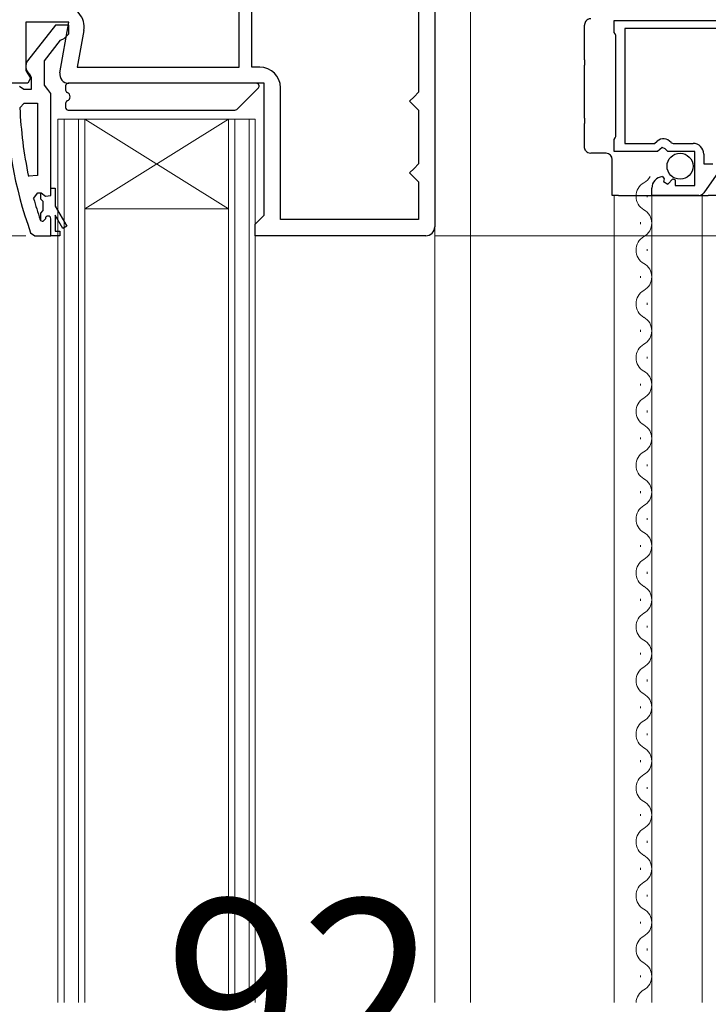
# Model space of a CAD drawing. Extents: x 175 to 1925, y 210 to 2812.
# Drawn here: x 461 to 537, y 2258 to 2368 of the extents above; entities that cross this region are included whole.
import ezdxf

# ---------------------------------------------------------------- set-up
doc = ezdxf.new("R2010")
doc.units = 0
for name, color, linetype, lineweight in [('YKK_11', 7, 'CONTINUOUS', 30), ('YKK_12', 2, 'CONTINUOUS', 13), ('YKK_13', 4, 'CONTINUOUS', 30), ('YKK_D', 6, 'CONTINUOUS', 13)]:
    doc.layers.add(name, color=color, linetype=linetype, lineweight=lineweight)
doc.styles.add('text-b', font='txt')

msp = doc.modelspace()

# ---------------------------------------------------------------- linework, layer by layer
at = {"layer": 'YKK_11', "linetype": 'ByBlock', "lineweight": -2, "ltscale": 0.5}
for p, q in [((506.85, 2386), (506.85, 2345)), ((485.05, 2362.8), (485.05, 2375)), ((486.45, 2362.8), (486.45, 2375)), ((505.05, 2372), (505.05, 2360)), ((466.06, 2367.8), (461.25, 2367.8)), ((461.25, 2367.8), (461.25, 2362.44)), ((464.57, 2367.5), (461.46, 2363.52)), ((466.05, 2367.5), (464.57, 2367.5)), ((465.07, 2362.17), (466.06, 2367.8)), ((466.05, 2366.5), (466.05, 2367.5)), ((526.85, 2366.67), (526.85, 2368)), ((526.85, 2368), (539.15, 2368)), ((465.54, 2366), (466.05, 2366.5)), ((467.73, 2366.9), (467, 2362.8)), ((526.95, 2366.5), (526.85, 2366.67)), ((527.05, 2366.33), (526.95, 2366.5)), ((527.05, 2355.07), (527.05, 2366.33)), ((539.35, 2367.1), (528.05, 2367.1)), ((528.05, 2367.1), (528.05, 2354.3)), ((463.35, 2363.5), (465.14, 2365.8)), ((465.14, 2365.8), (465.54, 2366)), ((463.35, 2360.8), (463.35, 2363.5)), ((461.25, 2362.44), (461.79, 2361.58)), ((461.65, 2362.1), (461.85, 2361.7)), ((467, 2362.8), (485.05, 2362.8)), ((487.35, 2362.8), (486.45, 2362.8)), ((461.47, 2361), (458.85, 2361)), ((461.79, 2361.58), (461.47, 2361)), ((461.85, 2361.7), (461.85, 2360.3)), ((487.85, 2361), (466.05, 2361)), ((487.85, 2346.3), (487.85, 2361)), ((461.05, 2360.3), (460.57, 2360.65)), ((461.85, 2360.3), (461.05, 2360.3)), ((463.7, 2360.32), (463.35, 2360.8)), ((464.05, 2359.85), (463.7, 2360.32)), ((464.05, 2349.3), (464.05, 2359.85)), ((489.65, 2345.8), (489.65, 2360.5)), ((505.05, 2360), (504.55, 2359.5)), ((460.59, 2358.28), (461.09, 2358.8)), ((461.09, 2358.8), (462.55, 2358.8)), ((462.55, 2358.8), (462.55, 2350.73)), ((504.55, 2359.5), (504.05, 2359)), ((504.05, 2359), (504.55, 2358.5)), ((504.55, 2358.5), (505.05, 2358)), ((505.05, 2358), (505.05, 2352)), ((526.85, 2354.73), (526.95, 2354.9)), ((526.85, 2353.4), (526.85, 2354.73)), ((526.95, 2354.9), (527.05, 2355.07)), ((528.05, 2354.3), (531.35, 2354.3)), ((531.35, 2354.3), (531.64, 2354.54)), ((533.19, 2354.41), (533.42, 2354.3)), ((533.42, 2354.3), (535.65, 2354.3)), ((531.68, 2353.4), (526.85, 2353.4)), ((532.22, 2353.85), (531.68, 2353.4)), ((532.55, 2353.7), (532.22, 2353.85)), ((532.85, 2353.4), (532.55, 2353.7)), ((535.85, 2353.4), (532.85, 2353.4)), ((535.85, 2349.6), (535.85, 2353.4)), ((540.22, 2353.62), (536.86, 2348.8)), ((536.85, 2353.1), (536.85, 2352)), ((504.55, 2351.5), (504.05, 2351)), ((504.05, 2351), (504.55, 2350.5)), ((505.05, 2352), (504.55, 2351.5)), ((536.85, 2352), (537.87, 2352)), ((462.55, 2350.73), (461.56, 2350.63)), ((504.55, 2350.5), (505.05, 2350)), ((505.05, 2350), (505.05, 2345.8)), ((532.23, 2350.6), (532.44, 2350.35)), ((532.44, 2350.35), (532.36, 2350.03)), ((532.36, 2350.03), (532.83, 2349.76)), ((532.83, 2349.76), (533.4, 2350.34)), ((533.4, 2350.34), (533.65, 2350.23)), ((533.65, 2350.23), (533.65, 2349.6)), ((462.13, 2348.17), (462.62, 2348.8)), ((462.62, 2348.8), (462.97, 2348.8)), ((462.97, 2348.8), (463.46, 2348.42)), ((464.05, 2348.5), (464.05, 2349.3)), ((531.05, 2348.5), (531.05, 2349.3)), ((533.65, 2349.6), (535.85, 2349.6)), ((463.46, 2348.42), (464.05, 2348.5)), ((536.28, 2348.5), (531.05, 2348.5)), ((462.95, 2345.67), (462.85, 2345.8)), ((463.14, 2345.6), (462.95, 2345.67)), ((463.15, 2345.6), (463.14, 2345.6)), ((463.45, 2345.9), (463.15, 2345.6)), ((464.05, 2344), (464.05, 2345.9)), ((486.85, 2345.3), (487.35, 2345.8)), ((487.35, 2345.8), (487.85, 2346.3)), ((505.05, 2345.8), (489.65, 2345.8)), ((486.85, 2344), (486.85, 2345.3)), ((461.8, 2344.33), (462.27, 2344)), ((462.27, 2344), (464.05, 2344)), ((464.05, 2344), (464.05, 2344)), ((505.85, 2344), (486.85, 2344))]:
    msp.add_line(p, q, dxfattribs=at)
at = {"layer": 'YKK_11', "linetype": 'ByBlock', "lineweight": 30, "ltscale": 0.5}
for p, q in [((462.95, 2348.09), (462.95, 2348.8)), ((462.95, 2348.8), (462.97, 2348.8)), ((462.97, 2348.8), (463.46, 2348.42)), ((464.05, 2348.5), (464.05, 2349.3)), ((464.05, 2349.3), (464.55, 2349.3)), ((464.55, 2349.3), (464.55, 2347.3)), ((463.21, 2347.8), (462.95, 2348.09)), ((463.21, 2346.8), (463.21, 2347.8)), ((463.46, 2348.42), (464.05, 2348.5)), ((462.95, 2346.51), (463.21, 2346.8)), ((464.55, 2347.3), (465.83, 2345.07)), ((462.95, 2345.67), (462.95, 2346.51)), ((463.14, 2345.6), (462.95, 2345.67)), ((463.15, 2345.6), (463.14, 2345.6)), ((463.45, 2345.9), (463.15, 2345.6)), ((464.05, 2344), (464.05, 2345.9)), ((465.4, 2344.82), (464.55, 2346.3)), ((464.55, 2346.3), (464.55, 2344.5)), ((464.55, 2344.5), (465.05, 2344.5)), ((465.05, 2344.5), (465.05, 2344)), ((465.83, 2345.07), (465.4, 2344.82)), ((465.05, 2344), (464.05, 2344)), ((464.05, 2344), (464.05, 2344))]:
    msp.add_line(p, q, dxfattribs=at)
at = {"layer": 'YKK_11', "linetype": 'ByBlock', "lineweight": -2, "ltscale": 0.5}
for centre, radius, start, end in [((465.46, 2367.3), 2.3, 350, 90), ((462.25, 2362.9), 1, 141.9133, 233.1301), ((466.05, 2362), 1, 170, 270), ((487.35, 2360.5), 2.3, 0, 90), ((505.05, 2360), 46, 180, 199.917), ((507.96, 2360.36), 47.41, 182.5215, 191.8508), ((532.35, 2353.7), 1.1, 40.0052, 130), ((535.65, 2353.1), 1.2, 0, 90), ((532.35, 2349.3), 1.3, 95.2159, 180), ((536.28, 2349.2), 0.7, 270, 325.0806), ((505.05, 2359.95), 44.5, 195.3529, 198.5338), ((463.75, 2345.9), 0.3, 360, 180), ((505.85, 2345), 1, 270, 360)]:
    msp.add_arc(centre, radius, start, end, dxfattribs=at)
at = {"layer": 'YKK_11', "linetype": 'ByBlock', "lineweight": 30, "ltscale": 0.5}
msp.add_arc((463.75, 2345.9), 0.3, 360, 180, dxfattribs=at)
at = {"layer": 'YKK_12', "ltscale": 1.5}
for p, q in [((510.85, 2258.5), (510.85, 2378.5)), ((526.85, 2258.5), (526.85, 2348.5)), ((530.55, 2348.3), (530.55, 2348.5)), ((531.05, 2258.5), (531.05, 2348.5)), ((536.65, 2348.5), (536.65, 2258.5)), ((529.79, 2345.3), (529.79, 2345.5)), ((506.85, 2258.5), (506.85, 2345)), ((530.55, 2342.3), (530.55, 2342.5)), ((529.79, 2339.3), (529.79, 2339.5)), ((530.55, 2336.3), (530.55, 2336.5)), ((529.79, 2333.3), (529.79, 2333.5)), ((530.55, 2330.3), (530.55, 2330.5)), ((529.79, 2327.3), (529.79, 2327.5)), ((530.55, 2324.3), (530.55, 2324.5)), ((529.79, 2321.3), (529.79, 2321.5)), ((530.55, 2318.3), (530.55, 2318.5)), ((529.79, 2315.3), (529.79, 2315.5)), ((530.55, 2312.3), (530.55, 2312.5)), ((529.79, 2309.3), (529.79, 2309.5)), ((530.55, 2306.3), (530.55, 2306.5)), ((529.79, 2303.3), (529.79, 2303.5)), ((530.55, 2300.3), (530.55, 2300.5)), ((529.79, 2297.3), (529.79, 2297.5)), ((530.55, 2294.3), (530.55, 2294.5)), ((529.79, 2291.3), (529.79, 2291.5)), ((530.55, 2288.3), (530.55, 2288.5)), ((529.79, 2285.3), (529.79, 2285.5)), ((530.55, 2282.3), (530.55, 2282.5)), ((529.79, 2279.3), (529.79, 2279.5)), ((530.55, 2276.3), (530.55, 2276.5)), ((529.79, 2273.3), (529.79, 2273.5)), ((530.55, 2270.3), (530.55, 2270.5)), ((529.79, 2267.3), (529.79, 2267.5)), ((530.55, 2264.3), (530.55, 2264.5)), ((529.79, 2261.3), (529.79, 2261.5))]:
    msp.add_line(p, q, dxfattribs=at)
at = {"layer": 'YKK_12'}
for p, q in [((467.85, 2357), (464.85, 2357)), ((464.85, 2357), (464.85, 2258.5)), ((465.55, 2357), (465.55, 2258.5)), ((467.15, 2258.5), (467.15, 2357)), ((467.85, 2258.5), (467.85, 2357)), ((483.85, 2357), (467.85, 2357)), ((483.85, 2357), (467.85, 2347)), ((467.85, 2357), (483.85, 2347)), ((486.85, 2357), (483.85, 2357)), ((483.85, 2357), (483.85, 2258.5)), ((484.55, 2357), (484.55, 2258.5)), ((486.15, 2258.5), (486.15, 2357)), ((486.85, 2258.5), (486.85, 2357)), ((483.85, 2347), (467.85, 2347))]:
    msp.add_line(p, q, dxfattribs=at)
at = {"layer": 'YKK_12', "ltscale": 1.5}
for centre, start, end in [((531.01, 2348.4), 119.2025, 240.7975), ((529.33, 2351.4), 299.2025, 332.2232), ((529.33, 2345.4), 299.2025, 60.7975), ((531.01, 2342.4), 119.2025, 240.7975), ((529.33, 2339.4), 299.2025, 60.7975), ((531.01, 2336.4), 119.2025, 240.7975), ((529.33, 2333.4), 299.2025, 60.7975), ((531.01, 2330.4), 119.2025, 240.7975), ((529.33, 2327.4), 299.2025, 60.7975), ((531.01, 2324.4), 119.2025, 240.7975), ((529.33, 2321.4), 299.2025, 60.7975), ((531.01, 2318.4), 119.2025, 240.7975), ((529.33, 2315.4), 299.2025, 60.7975), ((531.01, 2312.4), 119.2025, 240.7975), ((529.33, 2309.4), 299.2025, 60.7975), ((531.01, 2306.4), 119.2025, 240.7975), ((529.33, 2303.4), 299.2025, 60.7975), ((531.01, 2300.4), 119.2025, 240.7975), ((529.33, 2297.4), 299.2025, 60.7975), ((531.01, 2294.4), 119.2025, 240.7975), ((529.33, 2291.4), 299.2025, 60.7975), ((531.01, 2288.4), 119.2025, 240.7975), ((529.33, 2285.4), 299.2025, 60.7975), ((531.01, 2282.4), 119.2025, 240.7975), ((529.33, 2279.4), 299.2025, 60.7975), ((531.01, 2276.4), 119.2025, 240.7975), ((529.33, 2273.4), 299.2025, 60.7975), ((531.01, 2270.4), 119.2025, 240.7975), ((529.33, 2267.4), 299.2025, 60.7975), ((531.01, 2264.4), 119.2025, 240.7975), ((529.33, 2261.4), 299.2025, 60.7975), ((531.01, 2258.4), 119.2025, 176.6639)]:
    msp.add_arc(centre, 1.72, start, end, dxfattribs=at)
at = {"layer": 'YKK_13'}
for p, q in [((523.55, 2364.87), (523.55, 2367.49)), ((523.55, 2363.62), (523.55, 2364.28)), ((523.55, 2358.37), (523.55, 2363.03)), ((486.98, 2361), (466, 2361)), ((465.7, 2360.7), (465.7, 2360.24)), ((484.79, 2358.09), (487.19, 2360.49)), ((465.7, 2358.76), (465.7, 2358.3)), ((466, 2358), (484.58, 2358)), ((523.55, 2357.12), (523.55, 2357.78)), ((523.55, 2353.91), (523.55, 2356.53)), ((525.96, 2353.2), (524.24, 2353.21)), ((526.65, 2348.5), (526.65, 2352.5)), ((527.34, 2348.5), (526.65, 2348.5)), ((527.34, 2348.5), (535.85, 2348.5)), ((535.85, 2348.5), (537.35, 2348.5)), ((538.25, 2348.5), (537.35, 2348.5))]:
    msp.add_line(p, q, dxfattribs=at)
at = {"layer": 'YKK_13', "flags": 128}
msp.add_lwpolyline([(523.64, 2367.83), (523.67, 2367.87), (523.69, 2367.91)], dxfattribs=at)
at = {"layer": 'YKK_13'}
for points in [[(523.69, 2367.91, 0), (523.69, 2367.91, 0), (523.69, 2367.91, 0), (523.69, 2367.9, 0), (523.69, 2367.9, 0), (523.69, 2367.9, 0), (523.68, 2367.9, 0), (523.68, 2367.9, 0), (523.68, 2367.89, 0), (523.68, 2367.89, 0), (523.68, 2367.89, 0), (523.68, 2367.89, 0), (523.68, 2367.89, 0), (523.67, 2367.88, 0), (523.67, 2367.88, 0), (523.67, 2367.88, 0), (523.67, 2367.88, 0), (523.67, 2367.87, 0), (523.67, 2367.87, 0), (523.67, 2367.87, 0), (523.66, 2367.87, 0), (523.66, 2367.87, 0), (523.66, 2367.86, 0), (523.66, 2367.86, 0), (523.66, 2367.86, 0), (523.66, 2367.86, 0), (523.66, 2367.86, 0), (523.65, 2367.85, 0), (523.65, 2367.85, 0), (523.65, 2367.85, 0), (523.65, 2367.85, 0), (523.65, 2367.85, 0), (523.65, 2367.84, 0), (523.65, 2367.84, 0), (523.65, 2367.84, 0), (523.64, 2367.84, 0), (523.64, 2367.83, 0), (523.64, 2367.83, 0), (523.64, 2367.83, 0), (523.64, 2367.83, 0), (523.64, 2367.83, 0), (523.64, 2367.82, 0), (523.64, 2367.82, 0), (523.63, 2367.82, 0), (523.63, 2367.82, 0), (523.63, 2367.82, 0), (523.63, 2367.81, 0), (523.63, 2367.81, 0), (523.63, 2367.81, 0), (523.63, 2367.81, 0), (523.63, 2367.8, 0), (523.63, 2367.8, 0), (523.62, 2367.8, 0), (523.62, 2367.8, 0), (523.62, 2367.8, 0), (523.62, 2367.79, 0), (523.62, 2367.79, 0), (523.62, 2367.79, 0), (523.62, 2367.79, 0), (523.62, 2367.79, 0), (523.62, 2367.78, 0), (523.62, 2367.78, 0), (523.61, 2367.78, 0), (523.61, 2367.78, 0), (523.61, 2367.77, 0), (523.61, 2367.77, 0), (523.61, 2367.77, 0), (523.61, 2367.77, 0), (523.61, 2367.77, 0), (523.61, 2367.76, 0), (523.61, 2367.76, 0), (523.61, 2367.76, 0), (523.6, 2367.76, 0), (523.6, 2367.75, 0), (523.6, 2367.75, 0), (523.6, 2367.75, 0), (523.6, 2367.75, 0), (523.6, 2367.75, 0), (523.6, 2367.74, 0), (523.6, 2367.74, 0), (523.6, 2367.74, 0), (523.6, 2367.74, 0), (523.6, 2367.73, 0), (523.6, 2367.73, 0), (523.59, 2367.73, 0), (523.59, 2367.73, 0), (523.59, 2367.73, 0), (523.59, 2367.72, 0), (523.59, 2367.72, 0), (523.59, 2367.72, 0), (523.59, 2367.72, 0), (523.59, 2367.71, 0), (523.59, 2367.71, 0), (523.59, 2367.71, 0), (523.59, 2367.71, 0), (523.59, 2367.71, 0), (523.58, 2367.7, 0), (523.58, 2367.7, 0), (523.58, 2367.7, 0), (523.58, 2367.7, 0), (523.58, 2367.69, 0), (523.58, 2367.69, 0), (523.58, 2367.69, 0), (523.58, 2367.69, 0), (523.58, 2367.69, 0), (523.58, 2367.68, 0), (523.58, 2367.68, 0), (523.58, 2367.68, 0), (523.58, 2367.68, 0), (523.58, 2367.67, 0), (523.58, 2367.67, 0), (523.57, 2367.67, 0), (523.57, 2367.67, 0), (523.57, 2367.66, 0), (523.57, 2367.66, 0), (523.57, 2367.66, 0), (523.57, 2367.66, 0), (523.57, 2367.66, 0), (523.57, 2367.65, 0), (523.57, 2367.65, 0), (523.57, 2367.65, 0), (523.57, 2367.65, 0), (523.57, 2367.64, 0), (523.57, 2367.64, 0), (523.57, 2367.64, 0), (523.57, 2367.64, 0), (523.57, 2367.64, 0), (523.57, 2367.63, 0), (523.57, 2367.63, 0), (523.57, 2367.63, 0), (523.56, 2367.63, 0), (523.56, 2367.62, 0), (523.56, 2367.62, 0), (523.56, 2367.62, 0), (523.56, 2367.62, 0), (523.56, 2367.61, 0), (523.56, 2367.61, 0), (523.56, 2367.61, 0), (523.56, 2367.61, 0), (523.56, 2367.61, 0), (523.56, 2367.6, 0), (523.56, 2367.6, 0), (523.56, 2367.6, 0), (523.56, 2367.6, 0), (523.56, 2367.59, 0), (523.56, 2367.59, 0), (523.56, 2367.59, 0), (523.56, 2367.59, 0), (523.56, 2367.58, 0), (523.56, 2367.58, 0), (523.56, 2367.58, 0), (523.56, 2367.58, 0), (523.56, 2367.58, 0), (523.56, 2367.57, 0), (523.56, 2367.57, 0), (523.56, 2367.57, 0), (523.56, 2367.57, 0), (523.55, 2367.56, 0), (523.55, 2367.56, 0), (523.55, 2367.56, 0), (523.55, 2367.56, 0), (523.55, 2367.55, 0), (523.55, 2367.55, 0), (523.55, 2367.55, 0), (523.55, 2367.55, 0), (523.55, 2367.55, 0), (523.55, 2367.54, 0), (523.55, 2367.54, 0), (523.55, 2367.54, 0), (523.55, 2367.54, 0), (523.55, 2367.53, 0), (523.55, 2367.53, 0), (523.55, 2367.53, 0), (523.55, 2367.53, 0), (523.55, 2367.53, 0), (523.55, 2367.52, 0), (523.55, 2367.52, 0), (523.55, 2367.52, 0), (523.55, 2367.52, 0), (523.55, 2367.51, 0), (523.55, 2367.51, 0), (523.55, 2367.51, 0), (523.55, 2367.51, 0), (523.55, 2367.5, 0), (523.55, 2367.5, 0), (523.55, 2367.5, 0), (523.55, 2367.5, 0), (523.55, 2367.5, 0), (523.55, 2367.49, 0), (523.55, 2367.49, 0), (523.55, 2367.49, 0), (523.55, 2367.49, 0)], [(523.55, 2364.28, 0), (523.55, 2364.28, 0), (523.55, 2364.29, 0), (523.55, 2364.29, 0), (523.55, 2364.29, 0), (523.55, 2364.29, 0), (523.55, 2364.29, 0), (523.55, 2364.29, 0), (523.55, 2364.29, 0), (523.55, 2364.3, 0), (523.55, 2364.3, 0), (523.55, 2364.3, 0), (523.55, 2364.3, 0), (523.55, 2364.3, 0), (523.55, 2364.3, 0), (523.55, 2364.3, 0), (523.55, 2364.31, 0), (523.55, 2364.31, 0), (523.55, 2364.31, 0), (523.55, 2364.31, 0), (523.55, 2364.31, 0), (523.55, 2364.31, 0), (523.55, 2364.32, 0), (523.55, 2364.32, 0), (523.55, 2364.32, 0), (523.55, 2364.32, 0), (523.55, 2364.32, 0), (523.55, 2364.32, 0), (523.55, 2364.33, 0), (523.55, 2364.33, 0), (523.55, 2364.33, 0), (523.55, 2364.33, 0), (523.55, 2364.33, 0), (523.55, 2364.33, 0), (523.55, 2364.34, 0), (523.55, 2364.34, 0), (523.55, 2364.34, 0), (523.55, 2364.34, 0), (523.55, 2364.34, 0), (523.55, 2364.34, 0), (523.55, 2364.35, 0), (523.55, 2364.35, 0), (523.55, 2364.35, 0), (523.55, 2364.35, 0), (523.55, 2364.35, 0), (523.55, 2364.36, 0), (523.55, 2364.36, 0), (523.55, 2364.36, 0), (523.55, 2364.36, 0), (523.55, 2364.36, 0), (523.55, 2364.36, 0), (523.55, 2364.37, 0), (523.55, 2364.37, 0), (523.55, 2364.37, 0), (523.55, 2364.37, 0), (523.55, 2364.37, 0), (523.55, 2364.38, 0), (523.55, 2364.38, 0), (523.55, 2364.38, 0), (523.55, 2364.38, 0), (523.55, 2364.38, 0), (523.55, 2364.39, 0), (523.55, 2364.39, 0), (523.55, 2364.39, 0), (523.55, 2364.39, 0), (523.55, 2364.39, 0), (523.55, 2364.4, 0), (523.55, 2364.4, 0), (523.55, 2364.4, 0), (523.55, 2364.4, 0), (523.55, 2364.4, 0), (523.55, 2364.41, 0), (523.55, 2364.41, 0), (523.55, 2364.41, 0), (523.55, 2364.41, 0), (523.55, 2364.41, 0), (523.55, 2364.42, 0), (523.55, 2364.42, 0), (523.55, 2364.42, 0), (523.55, 2364.42, 0), (523.55, 2364.43, 0), (523.55, 2364.43, 0), (523.55, 2364.43, 0), (523.55, 2364.43, 0), (523.55, 2364.43, 0), (523.55, 2364.44, 0), (523.55, 2364.44, 0), (523.55, 2364.44, 0), (523.55, 2364.44, 0), (523.55, 2364.45, 0), (523.55, 2364.45, 0), (523.55, 2364.45, 0), (523.55, 2364.45, 0), (523.55, 2364.45, 0), (523.55, 2364.46, 0), (523.55, 2364.46, 0), (523.55, 2364.46, 0), (523.55, 2364.46, 0), (523.55, 2364.47, 0), (523.55, 2364.47, 0), (523.55, 2364.47, 0), (523.55, 2364.47, 0), (523.55, 2364.47, 0), (523.55, 2364.48, 0), (523.55, 2364.48, 0), (523.55, 2364.48, 0), (523.55, 2364.48, 0), (523.55, 2364.49, 0), (523.55, 2364.49, 0), (523.55, 2364.49, 0), (523.55, 2364.49, 0), (523.55, 2364.5, 0), (523.55, 2364.5, 0), (523.55, 2364.5, 0), (523.55, 2364.5, 0), (523.55, 2364.51, 0), (523.55, 2364.51, 0), (523.55, 2364.51, 0), (523.55, 2364.51, 0), (523.55, 2364.52, 0), (523.55, 2364.52, 0), (523.55, 2364.52, 0), (523.55, 2364.52, 0), (523.55, 2364.52, 0), (523.55, 2364.53, 0), (523.55, 2364.53, 0), (523.55, 2364.53, 0), (523.55, 2364.53, 0), (523.55, 2364.54, 0), (523.55, 2364.54, 0), (523.55, 2364.54, 0), (523.55, 2364.54, 0), (523.55, 2364.55, 0), (523.55, 2364.55, 0), (523.55, 2364.55, 0), (523.55, 2364.55, 0), (523.55, 2364.56, 0), (523.55, 2364.56, 0), (523.55, 2364.56, 0), (523.55, 2364.56, 0), (523.55, 2364.57, 0), (523.55, 2364.57, 0), (523.55, 2364.57, 0), (523.55, 2364.58, 0), (523.55, 2364.58, 0), (523.55, 2364.58, 0), (523.55, 2364.58, 0), (523.55, 2364.59, 0), (523.55, 2364.59, 0), (523.55, 2364.59, 0), (523.55, 2364.59, 0), (523.55, 2364.6, 0), (523.55, 2364.6, 0), (523.55, 2364.6, 0), (523.55, 2364.6, 0), (523.55, 2364.61, 0), (523.55, 2364.61, 0), (523.55, 2364.61, 0), (523.55, 2364.61, 0), (523.55, 2364.62, 0), (523.55, 2364.62, 0), (523.55, 2364.62, 0), (523.55, 2364.62, 0), (523.55, 2364.63, 0), (523.55, 2364.63, 0), (523.55, 2364.63, 0), (523.55, 2364.64, 0), (523.55, 2364.64, 0), (523.55, 2364.64, 0), (523.55, 2364.64, 0), (523.55, 2364.65, 0), (523.55, 2364.65, 0), (523.55, 2364.65, 0), (523.55, 2364.65, 0), (523.55, 2364.66, 0), (523.55, 2364.66, 0), (523.55, 2364.66, 0), (523.55, 2364.66, 0), (523.55, 2364.67, 0), (523.55, 2364.67, 0), (523.55, 2364.67, 0), (523.55, 2364.68, 0), (523.55, 2364.68, 0), (523.55, 2364.68, 0), (523.55, 2364.68, 0), (523.55, 2364.69, 0), (523.55, 2364.69, 0), (523.55, 2364.69, 0), (523.55, 2364.69, 0), (523.55, 2364.7, 0), (523.55, 2364.7, 0), (523.55, 2364.7, 0), (523.55, 2364.71, 0), (523.55, 2364.71, 0), (523.55, 2364.71, 0), (523.55, 2364.71, 0), (523.55, 2364.72, 0), (523.55, 2364.72, 0), (523.55, 2364.72, 0), (523.55, 2364.72, 0), (523.55, 2364.73, 0), (523.55, 2364.73, 0), (523.55, 2364.73, 0), (523.55, 2364.74, 0), (523.55, 2364.74, 0), (523.55, 2364.74, 0), (523.55, 2364.74, 0), (523.55, 2364.75, 0), (523.55, 2364.75, 0), (523.55, 2364.75, 0), (523.55, 2364.76, 0), (523.55, 2364.76, 0), (523.55, 2364.76, 0), (523.55, 2364.76, 0), (523.55, 2364.77, 0), (523.55, 2364.77, 0), (523.55, 2364.77, 0), (523.55, 2364.77, 0), (523.55, 2364.78, 0), (523.55, 2364.78, 0), (523.55, 2364.78, 0), (523.55, 2364.79, 0), (523.55, 2364.79, 0), (523.55, 2364.79, 0), (523.55, 2364.79, 0), (523.55, 2364.8, 0), (523.55, 2364.8, 0), (523.55, 2364.8, 0), (523.55, 2364.8, 0), (523.55, 2364.81, 0), (523.55, 2364.81, 0), (523.55, 2364.81, 0), (523.55, 2364.81, 0), (523.55, 2364.82, 0), (523.55, 2364.82, 0), (523.55, 2364.82, 0), (523.55, 2364.83, 0), (523.55, 2364.83, 0), (523.55, 2364.83, 0), (523.55, 2364.83, 0), (523.55, 2364.84, 0), (523.55, 2364.84, 0), (523.55, 2364.84, 0), (523.55, 2364.84, 0), (523.55, 2364.85, 0), (523.55, 2364.85, 0), (523.55, 2364.85, 0), (523.55, 2364.85, 0), (523.55, 2364.86, 0), (523.55, 2364.86, 0), (523.55, 2364.86, 0), (523.55, 2364.86, 0), (523.55, 2364.87, 0), (523.55, 2364.87, 0), (523.55, 2364.87, 0), (523.55, 2364.87, 0)], [(523.55, 2363.62, 0), (523.55, 2363.62, 0), (523.55, 2363.62, 0), (523.55, 2363.61, 0), (523.55, 2363.61, 0), (523.55, 2363.61, 0), (523.55, 2363.61, 0), (523.55, 2363.61, 0), (523.55, 2363.61, 0), (523.55, 2363.61, 0), (523.55, 2363.6, 0), (523.55, 2363.6, 0), (523.55, 2363.6, 0), (523.55, 2363.6, 0), (523.55, 2363.6, 0), (523.55, 2363.6, 0), (523.55, 2363.59, 0), (523.55, 2363.59, 0), (523.55, 2363.59, 0), (523.55, 2363.59, 0), (523.55, 2363.59, 0), (523.55, 2363.59, 0), (523.55, 2363.59, 0), (523.55, 2363.58, 0), (523.55, 2363.58, 0), (523.55, 2363.58, 0), (523.55, 2363.58, 0), (523.55, 2363.58, 0), (523.55, 2363.58, 0), (523.55, 2363.57, 0), (523.55, 2363.57, 0), (523.55, 2363.57, 0), (523.55, 2363.57, 0), (523.55, 2363.57, 0), (523.55, 2363.57, 0), (523.55, 2363.56, 0), (523.55, 2363.56, 0), (523.55, 2363.56, 0), (523.55, 2363.56, 0), (523.55, 2363.56, 0), (523.55, 2363.55, 0), (523.55, 2363.55, 0), (523.55, 2363.55, 0), (523.55, 2363.55, 0), (523.55, 2363.55, 0), (523.55, 2363.55, 0), (523.55, 2363.54, 0), (523.55, 2363.54, 0), (523.55, 2363.54, 0), (523.55, 2363.54, 0), (523.55, 2363.54, 0), (523.55, 2363.53, 0), (523.55, 2363.53, 0), (523.55, 2363.53, 0), (523.55, 2363.53, 0), (523.55, 2363.53, 0), (523.55, 2363.52, 0), (523.55, 2363.52, 0), (523.55, 2363.52, 0), (523.55, 2363.52, 0), (523.55, 2363.52, 0), (523.55, 2363.51, 0), (523.55, 2363.51, 0), (523.55, 2363.51, 0), (523.55, 2363.51, 0), (523.55, 2363.51, 0), (523.55, 2363.5, 0), (523.55, 2363.5, 0), (523.55, 2363.5, 0), (523.55, 2363.5, 0), (523.55, 2363.5, 0), (523.55, 2363.49, 0), (523.55, 2363.49, 0), (523.55, 2363.49, 0), (523.55, 2363.49, 0), (523.55, 2363.49, 0), (523.55, 2363.48, 0), (523.55, 2363.48, 0), (523.55, 2363.48, 0), (523.55, 2363.48, 0), (523.55, 2363.48, 0), (523.55, 2363.47, 0), (523.55, 2363.47, 0), (523.55, 2363.47, 0), (523.55, 2363.47, 0), (523.55, 2363.46, 0), (523.55, 2363.46, 0), (523.55, 2363.46, 0), (523.55, 2363.46, 0), (523.55, 2363.46, 0), (523.55, 2363.45, 0), (523.55, 2363.45, 0), (523.55, 2363.45, 0), (523.55, 2363.45, 0), (523.55, 2363.44, 0), (523.55, 2363.44, 0), (523.55, 2363.44, 0), (523.55, 2363.44, 0), (523.55, 2363.44, 0), (523.55, 2363.43, 0), (523.55, 2363.43, 0), (523.55, 2363.43, 0), (523.55, 2363.43, 0), (523.55, 2363.42, 0), (523.55, 2363.42, 0), (523.55, 2363.42, 0), (523.55, 2363.42, 0), (523.55, 2363.41, 0), (523.55, 2363.41, 0), (523.55, 2363.41, 0), (523.55, 2363.41, 0), (523.55, 2363.4, 0), (523.55, 2363.4, 0), (523.55, 2363.4, 0), (523.55, 2363.4, 0), (523.55, 2363.4, 0), (523.55, 2363.39, 0), (523.55, 2363.39, 0), (523.55, 2363.39, 0), (523.55, 2363.39, 0), (523.55, 2363.38, 0), (523.55, 2363.38, 0), (523.55, 2363.38, 0), (523.55, 2363.38, 0), (523.55, 2363.37, 0), (523.55, 2363.37, 0), (523.55, 2363.37, 0), (523.55, 2363.37, 0), (523.55, 2363.36, 0), (523.55, 2363.36, 0), (523.55, 2363.36, 0), (523.55, 2363.36, 0), (523.55, 2363.35, 0), (523.55, 2363.35, 0), (523.55, 2363.35, 0), (523.55, 2363.35, 0), (523.55, 2363.34, 0), (523.55, 2363.34, 0), (523.55, 2363.34, 0), (523.55, 2363.34, 0), (523.55, 2363.33, 0), (523.55, 2363.33, 0), (523.55, 2363.33, 0), (523.55, 2363.33, 0), (523.55, 2363.32, 0), (523.55, 2363.32, 0), (523.55, 2363.32, 0), (523.55, 2363.32, 0), (523.55, 2363.31, 0), (523.55, 2363.31, 0), (523.55, 2363.31, 0), (523.55, 2363.3, 0), (523.55, 2363.3, 0), (523.55, 2363.3, 0), (523.55, 2363.3, 0), (523.55, 2363.29, 0), (523.55, 2363.29, 0), (523.55, 2363.29, 0), (523.55, 2363.29, 0), (523.55, 2363.28, 0), (523.55, 2363.28, 0), (523.55, 2363.28, 0), (523.55, 2363.28, 0), (523.55, 2363.27, 0), (523.55, 2363.27, 0), (523.55, 2363.27, 0), (523.55, 2363.27, 0), (523.55, 2363.26, 0), (523.55, 2363.26, 0), (523.55, 2363.26, 0), (523.55, 2363.25, 0), (523.55, 2363.25, 0), (523.55, 2363.25, 0), (523.55, 2363.25, 0), (523.55, 2363.24, 0), (523.55, 2363.24, 0), (523.55, 2363.24, 0), (523.55, 2363.24, 0), (523.55, 2363.23, 0), (523.55, 2363.23, 0), (523.55, 2363.23, 0), (523.55, 2363.22, 0), (523.55, 2363.22, 0), (523.55, 2363.22, 0), (523.55, 2363.22, 0), (523.55, 2363.21, 0), (523.55, 2363.21, 0), (523.55, 2363.21, 0), (523.55, 2363.21, 0), (523.55, 2363.2, 0), (523.55, 2363.2, 0), (523.55, 2363.2, 0), (523.55, 2363.19, 0), (523.55, 2363.19, 0), (523.55, 2363.19, 0), (523.55, 2363.19, 0), (523.55, 2363.18, 0), (523.55, 2363.18, 0), (523.55, 2363.18, 0), (523.55, 2363.18, 0), (523.55, 2363.17, 0), (523.55, 2363.17, 0), (523.55, 2363.17, 0), (523.55, 2363.16, 0), (523.55, 2363.16, 0), (523.55, 2363.16, 0), (523.55, 2363.16, 0), (523.55, 2363.15, 0), (523.55, 2363.15, 0), (523.55, 2363.15, 0), (523.55, 2363.15, 0), (523.55, 2363.14, 0), (523.55, 2363.14, 0), (523.55, 2363.14, 0), (523.55, 2363.13, 0), (523.55, 2363.13, 0), (523.55, 2363.13, 0), (523.55, 2363.13, 0), (523.55, 2363.12, 0), (523.55, 2363.12, 0), (523.55, 2363.12, 0), (523.55, 2363.12, 0), (523.55, 2363.11, 0), (523.55, 2363.11, 0), (523.55, 2363.11, 0), (523.55, 2363.1, 0), (523.55, 2363.1, 0), (523.55, 2363.1, 0), (523.55, 2363.1, 0), (523.55, 2363.09, 0), (523.55, 2363.09, 0), (523.55, 2363.09, 0), (523.55, 2363.09, 0), (523.55, 2363.08, 0), (523.55, 2363.08, 0), (523.55, 2363.08, 0), (523.55, 2363.08, 0), (523.55, 2363.07, 0), (523.55, 2363.07, 0), (523.55, 2363.07, 0), (523.55, 2363.07, 0), (523.55, 2363.06, 0), (523.55, 2363.06, 0), (523.55, 2363.06, 0), (523.55, 2363.06, 0), (523.55, 2363.05, 0), (523.55, 2363.05, 0), (523.55, 2363.05, 0), (523.55, 2363.05, 0), (523.55, 2363.04, 0), (523.55, 2363.04, 0), (523.55, 2363.04, 0), (523.55, 2363.04, 0), (523.55, 2363.03, 0), (523.55, 2363.03, 0), (523.55, 2363.03, 0)], [(523.55, 2357.78, 0), (523.55, 2357.78, 0), (523.55, 2357.79, 0), (523.55, 2357.79, 0), (523.55, 2357.79, 0), (523.55, 2357.79, 0), (523.55, 2357.79, 0), (523.55, 2357.79, 0), (523.55, 2357.79, 0), (523.55, 2357.8, 0), (523.55, 2357.8, 0), (523.55, 2357.8, 0), (523.55, 2357.8, 0), (523.55, 2357.8, 0), (523.55, 2357.8, 0), (523.55, 2357.8, 0), (523.55, 2357.81, 0), (523.55, 2357.81, 0), (523.55, 2357.81, 0), (523.55, 2357.81, 0), (523.55, 2357.81, 0), (523.55, 2357.81, 0), (523.55, 2357.82, 0), (523.55, 2357.82, 0), (523.55, 2357.82, 0), (523.55, 2357.82, 0), (523.55, 2357.82, 0), (523.55, 2357.82, 0), (523.55, 2357.83, 0), (523.55, 2357.83, 0), (523.55, 2357.83, 0), (523.55, 2357.83, 0), (523.55, 2357.83, 0), (523.55, 2357.83, 0), (523.55, 2357.84, 0), (523.55, 2357.84, 0), (523.55, 2357.84, 0), (523.55, 2357.84, 0), (523.55, 2357.84, 0), (523.55, 2357.84, 0), (523.55, 2357.85, 0), (523.55, 2357.85, 0), (523.55, 2357.85, 0), (523.55, 2357.85, 0), (523.55, 2357.85, 0), (523.55, 2357.86, 0), (523.55, 2357.86, 0), (523.55, 2357.86, 0), (523.55, 2357.86, 0), (523.55, 2357.86, 0), (523.55, 2357.86, 0), (523.55, 2357.87, 0), (523.55, 2357.87, 0), (523.55, 2357.87, 0), (523.55, 2357.87, 0), (523.55, 2357.87, 0), (523.55, 2357.88, 0), (523.55, 2357.88, 0), (523.55, 2357.88, 0), (523.55, 2357.88, 0), (523.55, 2357.88, 0), (523.55, 2357.89, 0), (523.55, 2357.89, 0), (523.55, 2357.89, 0), (523.55, 2357.89, 0), (523.55, 2357.89, 0), (523.55, 2357.9, 0), (523.55, 2357.9, 0), (523.55, 2357.9, 0), (523.55, 2357.9, 0), (523.55, 2357.9, 0), (523.55, 2357.91, 0), (523.55, 2357.91, 0), (523.55, 2357.91, 0), (523.55, 2357.91, 0), (523.55, 2357.91, 0), (523.55, 2357.92, 0), (523.55, 2357.92, 0), (523.55, 2357.92, 0), (523.55, 2357.92, 0), (523.55, 2357.93, 0), (523.55, 2357.93, 0), (523.55, 2357.93, 0), (523.55, 2357.93, 0), (523.55, 2357.93, 0), (523.55, 2357.94, 0), (523.55, 2357.94, 0), (523.55, 2357.94, 0), (523.55, 2357.94, 0), (523.55, 2357.95, 0), (523.55, 2357.95, 0), (523.55, 2357.95, 0), (523.55, 2357.95, 0), (523.55, 2357.95, 0), (523.55, 2357.96, 0), (523.55, 2357.96, 0), (523.55, 2357.96, 0), (523.55, 2357.96, 0), (523.55, 2357.97, 0), (523.55, 2357.97, 0), (523.55, 2357.97, 0), (523.55, 2357.97, 0), (523.55, 2357.97, 0), (523.55, 2357.98, 0), (523.55, 2357.98, 0), (523.55, 2357.98, 0), (523.55, 2357.98, 0), (523.55, 2357.99, 0), (523.55, 2357.99, 0), (523.55, 2357.99, 0), (523.55, 2357.99, 0), (523.55, 2358, 0), (523.55, 2358, 0), (523.55, 2358, 0), (523.55, 2358, 0), (523.55, 2358.01, 0), (523.55, 2358.01, 0), (523.55, 2358.01, 0), (523.55, 2358.01, 0), (523.55, 2358.02, 0), (523.55, 2358.02, 0), (523.55, 2358.02, 0), (523.55, 2358.02, 0), (523.55, 2358.02, 0), (523.55, 2358.03, 0), (523.55, 2358.03, 0), (523.55, 2358.03, 0), (523.55, 2358.03, 0), (523.55, 2358.04, 0), (523.55, 2358.04, 0), (523.55, 2358.04, 0), (523.55, 2358.04, 0), (523.55, 2358.05, 0), (523.55, 2358.05, 0), (523.55, 2358.05, 0), (523.55, 2358.05, 0), (523.55, 2358.06, 0), (523.55, 2358.06, 0), (523.55, 2358.06, 0), (523.55, 2358.06, 0), (523.55, 2358.07, 0), (523.55, 2358.07, 0), (523.55, 2358.07, 0), (523.55, 2358.08, 0), (523.55, 2358.08, 0), (523.55, 2358.08, 0), (523.55, 2358.08, 0), (523.55, 2358.09, 0), (523.55, 2358.09, 0), (523.55, 2358.09, 0), (523.55, 2358.09, 0), (523.55, 2358.1, 0), (523.55, 2358.1, 0), (523.55, 2358.1, 0), (523.55, 2358.1, 0), (523.55, 2358.11, 0), (523.55, 2358.11, 0), (523.55, 2358.11, 0), (523.55, 2358.11, 0), (523.55, 2358.12, 0), (523.55, 2358.12, 0), (523.55, 2358.12, 0), (523.55, 2358.12, 0), (523.55, 2358.13, 0), (523.55, 2358.13, 0), (523.55, 2358.13, 0), (523.55, 2358.14, 0), (523.55, 2358.14, 0), (523.55, 2358.14, 0), (523.55, 2358.14, 0), (523.55, 2358.15, 0), (523.55, 2358.15, 0), (523.55, 2358.15, 0), (523.55, 2358.15, 0), (523.55, 2358.16, 0), (523.55, 2358.16, 0), (523.55, 2358.16, 0), (523.55, 2358.16, 0), (523.55, 2358.17, 0), (523.55, 2358.17, 0), (523.55, 2358.17, 0), (523.55, 2358.18, 0), (523.55, 2358.18, 0), (523.55, 2358.18, 0), (523.55, 2358.18, 0), (523.55, 2358.19, 0), (523.55, 2358.19, 0), (523.55, 2358.19, 0), (523.55, 2358.19, 0), (523.55, 2358.2, 0), (523.55, 2358.2, 0), (523.55, 2358.2, 0), (523.55, 2358.21, 0), (523.55, 2358.21, 0), (523.55, 2358.21, 0), (523.55, 2358.21, 0), (523.55, 2358.22, 0), (523.55, 2358.22, 0), (523.55, 2358.22, 0), (523.55, 2358.22, 0), (523.55, 2358.23, 0), (523.55, 2358.23, 0), (523.55, 2358.23, 0), (523.55, 2358.24, 0), (523.55, 2358.24, 0), (523.55, 2358.24, 0), (523.55, 2358.24, 0), (523.55, 2358.25, 0), (523.55, 2358.25, 0), (523.55, 2358.25, 0), (523.55, 2358.26, 0), (523.55, 2358.26, 0), (523.55, 2358.26, 0), (523.55, 2358.26, 0), (523.55, 2358.27, 0), (523.55, 2358.27, 0), (523.55, 2358.27, 0), (523.55, 2358.27, 0), (523.55, 2358.28, 0), (523.55, 2358.28, 0), (523.55, 2358.28, 0), (523.55, 2358.29, 0), (523.55, 2358.29, 0), (523.55, 2358.29, 0), (523.55, 2358.29, 0), (523.55, 2358.3, 0), (523.55, 2358.3, 0), (523.55, 2358.3, 0), (523.55, 2358.3, 0), (523.55, 2358.31, 0), (523.55, 2358.31, 0), (523.55, 2358.31, 0), (523.55, 2358.31, 0), (523.55, 2358.32, 0), (523.55, 2358.32, 0), (523.55, 2358.32, 0), (523.55, 2358.33, 0), (523.55, 2358.33, 0), (523.55, 2358.33, 0), (523.55, 2358.33, 0), (523.55, 2358.34, 0), (523.55, 2358.34, 0), (523.55, 2358.34, 0), (523.55, 2358.34, 0), (523.55, 2358.35, 0), (523.55, 2358.35, 0), (523.55, 2358.35, 0), (523.55, 2358.35, 0), (523.55, 2358.36, 0), (523.55, 2358.36, 0), (523.55, 2358.36, 0), (523.55, 2358.36, 0), (523.55, 2358.37, 0), (523.55, 2358.37, 0), (523.55, 2358.37, 0), (523.55, 2358.37, 0)], [(523.55, 2357.12, 0), (523.55, 2357.12, 0), (523.55, 2357.12, 0), (523.55, 2357.11, 0), (523.55, 2357.11, 0), (523.55, 2357.11, 0), (523.55, 2357.11, 0), (523.55, 2357.11, 0), (523.55, 2357.11, 0), (523.55, 2357.11, 0), (523.55, 2357.1, 0), (523.55, 2357.1, 0), (523.55, 2357.1, 0), (523.55, 2357.1, 0), (523.55, 2357.1, 0), (523.55, 2357.1, 0), (523.55, 2357.09, 0), (523.55, 2357.09, 0), (523.55, 2357.09, 0), (523.55, 2357.09, 0), (523.55, 2357.09, 0), (523.55, 2357.09, 0), (523.55, 2357.09, 0), (523.55, 2357.08, 0), (523.55, 2357.08, 0), (523.55, 2357.08, 0), (523.55, 2357.08, 0), (523.55, 2357.08, 0), (523.55, 2357.08, 0), (523.55, 2357.07, 0), (523.55, 2357.07, 0), (523.55, 2357.07, 0), (523.55, 2357.07, 0), (523.55, 2357.07, 0), (523.55, 2357.07, 0), (523.55, 2357.06, 0), (523.55, 2357.06, 0), (523.55, 2357.06, 0), (523.55, 2357.06, 0), (523.55, 2357.06, 0), (523.55, 2357.05, 0), (523.55, 2357.05, 0), (523.55, 2357.05, 0), (523.55, 2357.05, 0), (523.55, 2357.05, 0), (523.55, 2357.05, 0), (523.55, 2357.04, 0), (523.55, 2357.04, 0), (523.55, 2357.04, 0), (523.55, 2357.04, 0), (523.55, 2357.04, 0), (523.55, 2357.03, 0), (523.55, 2357.03, 0), (523.55, 2357.03, 0), (523.55, 2357.03, 0), (523.55, 2357.03, 0), (523.55, 2357.02, 0), (523.55, 2357.02, 0), (523.55, 2357.02, 0), (523.55, 2357.02, 0), (523.55, 2357.02, 0), (523.55, 2357.01, 0), (523.55, 2357.01, 0), (523.55, 2357.01, 0), (523.55, 2357.01, 0), (523.55, 2357.01, 0), (523.55, 2357, 0), (523.55, 2357, 0), (523.55, 2357, 0), (523.55, 2357, 0), (523.55, 2357, 0), (523.55, 2356.99, 0), (523.55, 2356.99, 0), (523.55, 2356.99, 0), (523.55, 2356.99, 0), (523.55, 2356.99, 0), (523.55, 2356.98, 0), (523.55, 2356.98, 0), (523.55, 2356.98, 0), (523.55, 2356.98, 0), (523.55, 2356.98, 0), (523.55, 2356.97, 0), (523.55, 2356.97, 0), (523.55, 2356.97, 0), (523.55, 2356.97, 0), (523.55, 2356.96, 0), (523.55, 2356.96, 0), (523.55, 2356.96, 0), (523.55, 2356.96, 0), (523.55, 2356.96, 0), (523.55, 2356.95, 0), (523.55, 2356.95, 0), (523.55, 2356.95, 0), (523.55, 2356.95, 0), (523.55, 2356.94, 0), (523.55, 2356.94, 0), (523.55, 2356.94, 0), (523.55, 2356.94, 0), (523.55, 2356.94, 0), (523.55, 2356.93, 0), (523.55, 2356.93, 0), (523.55, 2356.93, 0), (523.55, 2356.93, 0), (523.55, 2356.92, 0), (523.55, 2356.92, 0), (523.55, 2356.92, 0), (523.55, 2356.92, 0), (523.55, 2356.91, 0), (523.55, 2356.91, 0), (523.55, 2356.91, 0), (523.55, 2356.91, 0), (523.55, 2356.9, 0), (523.55, 2356.9, 0), (523.55, 2356.9, 0), (523.55, 2356.9, 0), (523.55, 2356.9, 0), (523.55, 2356.89, 0), (523.55, 2356.89, 0), (523.55, 2356.89, 0), (523.55, 2356.89, 0), (523.55, 2356.88, 0), (523.55, 2356.88, 0), (523.55, 2356.88, 0), (523.55, 2356.88, 0), (523.55, 2356.87, 0), (523.55, 2356.87, 0), (523.55, 2356.87, 0), (523.55, 2356.87, 0), (523.55, 2356.86, 0), (523.55, 2356.86, 0), (523.55, 2356.86, 0), (523.55, 2356.86, 0), (523.55, 2356.85, 0), (523.55, 2356.85, 0), (523.55, 2356.85, 0), (523.55, 2356.85, 0), (523.55, 2356.84, 0), (523.55, 2356.84, 0), (523.55, 2356.84, 0), (523.55, 2356.84, 0), (523.55, 2356.83, 0), (523.55, 2356.83, 0), (523.55, 2356.83, 0), (523.55, 2356.83, 0), (523.55, 2356.82, 0), (523.55, 2356.82, 0), (523.55, 2356.82, 0), (523.55, 2356.82, 0), (523.55, 2356.81, 0), (523.55, 2356.81, 0), (523.55, 2356.81, 0), (523.55, 2356.8, 0), (523.55, 2356.8, 0), (523.55, 2356.8, 0), (523.55, 2356.8, 0), (523.55, 2356.79, 0), (523.55, 2356.79, 0), (523.55, 2356.79, 0), (523.55, 2356.79, 0), (523.55, 2356.78, 0), (523.55, 2356.78, 0), (523.55, 2356.78, 0), (523.55, 2356.78, 0), (523.55, 2356.77, 0), (523.55, 2356.77, 0), (523.55, 2356.77, 0), (523.55, 2356.77, 0), (523.55, 2356.76, 0), (523.55, 2356.76, 0), (523.55, 2356.76, 0), (523.55, 2356.75, 0), (523.55, 2356.75, 0), (523.55, 2356.75, 0), (523.55, 2356.75, 0), (523.55, 2356.74, 0), (523.55, 2356.74, 0), (523.55, 2356.74, 0), (523.55, 2356.74, 0), (523.55, 2356.73, 0), (523.55, 2356.73, 0), (523.55, 2356.73, 0), (523.55, 2356.72, 0), (523.55, 2356.72, 0), (523.55, 2356.72, 0), (523.55, 2356.72, 0), (523.55, 2356.71, 0), (523.55, 2356.71, 0), (523.55, 2356.71, 0), (523.55, 2356.71, 0), (523.55, 2356.7, 0), (523.55, 2356.7, 0), (523.55, 2356.7, 0), (523.55, 2356.69, 0), (523.55, 2356.69, 0), (523.55, 2356.69, 0), (523.55, 2356.69, 0), (523.55, 2356.68, 0), (523.55, 2356.68, 0), (523.55, 2356.68, 0), (523.55, 2356.68, 0), (523.55, 2356.67, 0), (523.55, 2356.67, 0), (523.55, 2356.67, 0), (523.55, 2356.66, 0), (523.55, 2356.66, 0), (523.55, 2356.66, 0), (523.55, 2356.66, 0), (523.55, 2356.65, 0), (523.55, 2356.65, 0), (523.55, 2356.65, 0), (523.55, 2356.65, 0), (523.55, 2356.64, 0), (523.55, 2356.64, 0), (523.55, 2356.64, 0), (523.55, 2356.63, 0), (523.55, 2356.63, 0), (523.55, 2356.63, 0), (523.55, 2356.63, 0), (523.55, 2356.62, 0), (523.55, 2356.62, 0), (523.55, 2356.62, 0), (523.55, 2356.62, 0), (523.55, 2356.61, 0), (523.55, 2356.61, 0), (523.55, 2356.61, 0), (523.55, 2356.6, 0), (523.55, 2356.6, 0), (523.55, 2356.6, 0), (523.55, 2356.6, 0), (523.55, 2356.59, 0), (523.55, 2356.59, 0), (523.55, 2356.59, 0), (523.55, 2356.59, 0), (523.55, 2356.58, 0), (523.55, 2356.58, 0), (523.55, 2356.58, 0), (523.55, 2356.58, 0), (523.55, 2356.57, 0), (523.55, 2356.57, 0), (523.55, 2356.57, 0), (523.55, 2356.57, 0), (523.55, 2356.56, 0), (523.55, 2356.56, 0), (523.55, 2356.56, 0), (523.55, 2356.56, 0), (523.55, 2356.55, 0), (523.55, 2356.55, 0), (523.55, 2356.55, 0), (523.55, 2356.55, 0), (523.55, 2356.54, 0), (523.55, 2356.54, 0), (523.55, 2356.54, 0), (523.55, 2356.54, 0), (523.55, 2356.53, 0), (523.55, 2356.53, 0), (523.55, 2356.53, 0)], [(523.69, 2353.49, 0), (523.69, 2353.49, 0), (523.69, 2353.49, 0), (523.69, 2353.5, 0), (523.69, 2353.5, 0), (523.69, 2353.5, 0), (523.68, 2353.5, 0), (523.68, 2353.51, 0), (523.68, 2353.51, 0), (523.68, 2353.51, 0), (523.68, 2353.51, 0), (523.68, 2353.51, 0), (523.68, 2353.52, 0), (523.67, 2353.52, 0), (523.67, 2353.52, 0), (523.67, 2353.52, 0), (523.67, 2353.52, 0), (523.67, 2353.53, 0), (523.67, 2353.53, 0), (523.67, 2353.53, 0), (523.66, 2353.53, 0), (523.66, 2353.53, 0), (523.66, 2353.54, 0), (523.66, 2353.54, 0), (523.66, 2353.54, 0), (523.66, 2353.54, 0), (523.66, 2353.54, 0), (523.65, 2353.55, 0), (523.65, 2353.55, 0), (523.65, 2353.55, 0), (523.65, 2353.55, 0), (523.65, 2353.56, 0), (523.65, 2353.56, 0), (523.65, 2353.56, 0), (523.65, 2353.56, 0), (523.64, 2353.56, 0), (523.64, 2353.57, 0), (523.64, 2353.57, 0), (523.64, 2353.57, 0), (523.64, 2353.57, 0), (523.64, 2353.57, 0), (523.64, 2353.58, 0), (523.64, 2353.58, 0), (523.63, 2353.58, 0), (523.63, 2353.58, 0), (523.63, 2353.59, 0), (523.63, 2353.59, 0), (523.63, 2353.59, 0), (523.63, 2353.59, 0), (523.63, 2353.59, 0), (523.63, 2353.6, 0), (523.63, 2353.6, 0), (523.62, 2353.6, 0), (523.62, 2353.6, 0), (523.62, 2353.6, 0), (523.62, 2353.61, 0), (523.62, 2353.61, 0), (523.62, 2353.61, 0), (523.62, 2353.61, 0), (523.62, 2353.62, 0), (523.62, 2353.62, 0), (523.62, 2353.62, 0), (523.61, 2353.62, 0), (523.61, 2353.62, 0), (523.61, 2353.63, 0), (523.61, 2353.63, 0), (523.61, 2353.63, 0), (523.61, 2353.63, 0), (523.61, 2353.64, 0), (523.61, 2353.64, 0), (523.61, 2353.64, 0), (523.61, 2353.64, 0), (523.6, 2353.64, 0), (523.6, 2353.65, 0), (523.6, 2353.65, 0), (523.6, 2353.65, 0), (523.6, 2353.65, 0), (523.6, 2353.66, 0), (523.6, 2353.66, 0), (523.6, 2353.66, 0), (523.6, 2353.66, 0), (523.6, 2353.66, 0), (523.6, 2353.67, 0), (523.6, 2353.67, 0), (523.59, 2353.67, 0), (523.59, 2353.67, 0), (523.59, 2353.68, 0), (523.59, 2353.68, 0), (523.59, 2353.68, 0), (523.59, 2353.68, 0), (523.59, 2353.68, 0), (523.59, 2353.69, 0), (523.59, 2353.69, 0), (523.59, 2353.69, 0), (523.59, 2353.69, 0), (523.59, 2353.7, 0), (523.58, 2353.7, 0), (523.58, 2353.7, 0), (523.58, 2353.7, 0), (523.58, 2353.7, 0), (523.58, 2353.71, 0), (523.58, 2353.71, 0), (523.58, 2353.71, 0), (523.58, 2353.71, 0), (523.58, 2353.72, 0), (523.58, 2353.72, 0), (523.58, 2353.72, 0), (523.58, 2353.72, 0), (523.58, 2353.72, 0), (523.58, 2353.73, 0), (523.58, 2353.73, 0), (523.57, 2353.73, 0), (523.57, 2353.73, 0), (523.57, 2353.74, 0), (523.57, 2353.74, 0), (523.57, 2353.74, 0), (523.57, 2353.74, 0), (523.57, 2353.75, 0), (523.57, 2353.75, 0), (523.57, 2353.75, 0), (523.57, 2353.75, 0), (523.57, 2353.75, 0), (523.57, 2353.76, 0), (523.57, 2353.76, 0), (523.57, 2353.76, 0), (523.57, 2353.76, 0), (523.57, 2353.77, 0), (523.57, 2353.77, 0), (523.57, 2353.77, 0), (523.57, 2353.77, 0), (523.56, 2353.77, 0), (523.56, 2353.78, 0), (523.56, 2353.78, 0), (523.56, 2353.78, 0), (523.56, 2353.78, 0), (523.56, 2353.79, 0), (523.56, 2353.79, 0), (523.56, 2353.79, 0), (523.56, 2353.79, 0), (523.56, 2353.8, 0), (523.56, 2353.8, 0), (523.56, 2353.8, 0), (523.56, 2353.8, 0), (523.56, 2353.8, 0), (523.56, 2353.81, 0), (523.56, 2353.81, 0), (523.56, 2353.81, 0), (523.56, 2353.81, 0), (523.56, 2353.82, 0), (523.56, 2353.82, 0), (523.56, 2353.82, 0), (523.56, 2353.82, 0), (523.56, 2353.83, 0), (523.56, 2353.83, 0), (523.56, 2353.83, 0), (523.56, 2353.83, 0), (523.56, 2353.83, 0), (523.55, 2353.84, 0), (523.55, 2353.84, 0), (523.55, 2353.84, 0), (523.55, 2353.84, 0), (523.55, 2353.85, 0), (523.55, 2353.85, 0), (523.55, 2353.85, 0), (523.55, 2353.85, 0), (523.55, 2353.86, 0), (523.55, 2353.86, 0), (523.55, 2353.86, 0), (523.55, 2353.86, 0), (523.55, 2353.86, 0), (523.55, 2353.87, 0), (523.55, 2353.87, 0), (523.55, 2353.87, 0), (523.55, 2353.87, 0), (523.55, 2353.88, 0), (523.55, 2353.88, 0), (523.55, 2353.88, 0), (523.55, 2353.88, 0), (523.55, 2353.88, 0), (523.55, 2353.89, 0), (523.55, 2353.89, 0), (523.55, 2353.89, 0), (523.55, 2353.89, 0), (523.55, 2353.9, 0), (523.55, 2353.9, 0), (523.55, 2353.9, 0), (523.55, 2353.9, 0), (523.55, 2353.91, 0), (523.55, 2353.91, 0), (523.55, 2353.91, 0), (523.55, 2353.91, 0), (523.55, 2353.91, 0)]]:
    msp.add_polyline3d(points, dxfattribs=at)
at = {"layer": 'YKK_13', "ltscale": 0.5}
msp.add_circle((534.2, 2351.75), 1.45, dxfattribs=at)
at = {"layer": 'YKK_13'}
for centre, radius, start, end in [((524.25, 2367.49), 0.7, 90.5, 142.7136), ((466, 2360.7), 0.3, 90, 180), ((486.98, 2360.7), 0.3, 315, 90), ((466, 2360.24), 0.3, 180, 247.9757), ((465.7, 2359.5), 0.5, 292.0243, 67.9757), ((466, 2358.76), 0.3, 112.0243, 180), ((466, 2358.3), 0.3, 180, 270), ((484.58, 2358.3), 0.3, 270, 315), ((524.25, 2353.91), 0.7, 217.2864, 269.5), ((525.95, 2352.5), 0.7, 0, 89.5)]:
    msp.add_arc(centre, radius, start, end, dxfattribs=at)
at = {"layer": 'YKK_D'}
for p, q in [((536.85, 2348.5), (593.35, 2348.5)), ((461.27, 2344), (404.35, 2344)), ((506.85, 2344), (795.16, 2344))]:
    msp.add_line(p, q, dxfattribs=at)

# ---------------------------------------------------------------- texts
at = {"layer": 'YKK_D', "style": 'text-b'}
msp.add_text('92', height=20, dxfattribs=at).set_placement((476.75, 2250))

doc.saveas('drawing.dxf')
